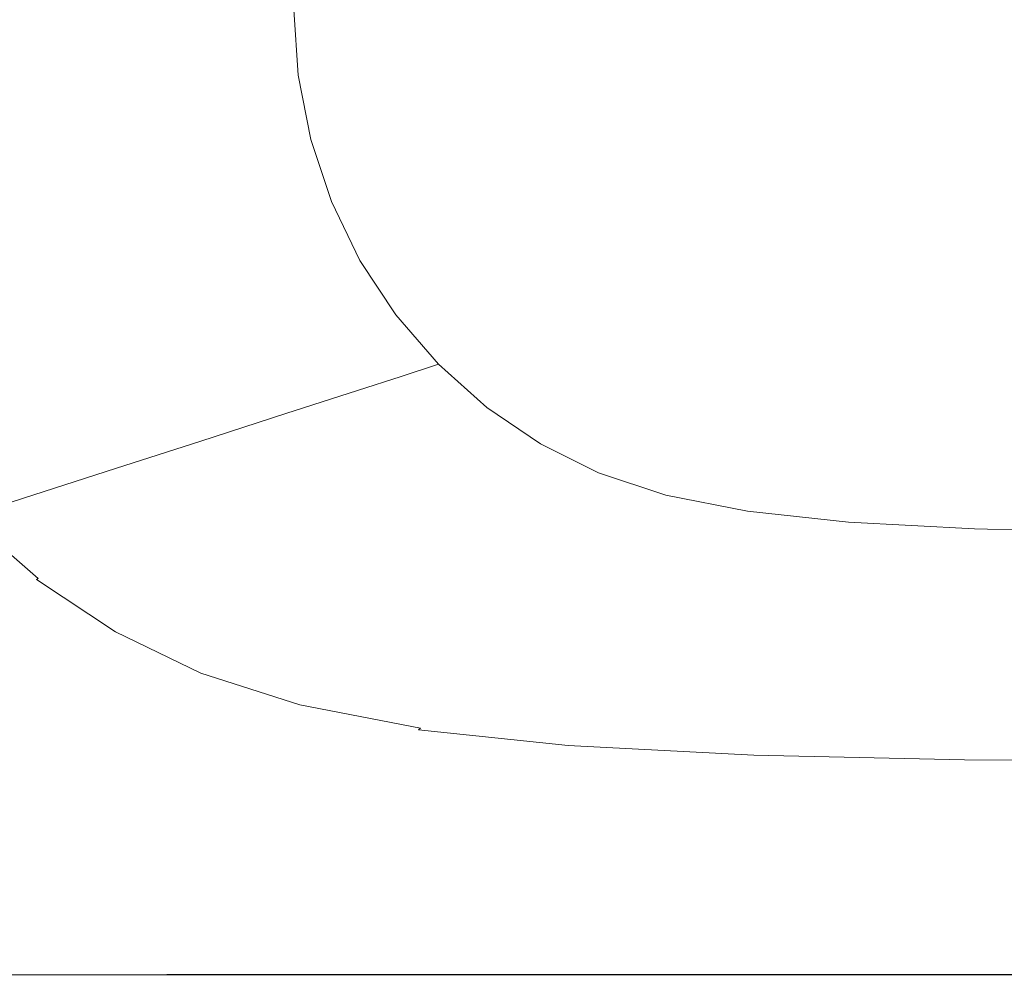
# Model space of a CAD drawing. Extents: x -670 to 1030, y -583 to 162.
# Drawn here: x -467 to -86, y -583 to -214 of the extents above; entities that cross this region are included whole.
import ezdxf

# ---------------------------------------------------------------- set-up
doc = ezdxf.new("R2010")
doc.units = 0
doc.header["$LTSCALE"] = 500
doc.header["$MEASUREMENT"] = 0
doc.layers.add('BESCO_AKRYL', color=7, linetype='Continuous')

msp = doc.modelspace()

# ---------------------------------------------------------------- linework, layer by layer
at = {"layer": 'BESCO_AKRYL', "lineweight": 0}
for points, invisible_edges in [([(-336.54, -233.66, 134.44), (-298.13, -231.19, 133.12), (-299.57, -209.16, 133.12), (-338.12, -209.59, 134.44)], 15), ([(-234.82, -227.11, 132.33), (-236.03, -208.45, 132.33), (-299.57, -209.16, 133.12), (-298.13, -231.19, 133.12)], 15), ([(-159.13, -222.22, 131.93), (-160.06, -207.6, 131.93), (-236.03, -208.45, 132.33), (-234.82, -227.11, 132.33)], 15), ([(-159.13, -222.22, 131.93), (-83.57, -217.35, 131.79), (-84.23, -206.75, 131.79), (-160.06, -207.6, 131.93)], 15), ([(-464.1, -240.62, 337.43), (-466.16, -209.87, 337.43), (-503.84, -209.87, 411.86), (-501.64, -242.58, 411.86)], 15), ([(-464.1, -240.62, 337.43), (-426.53, -238.66, 262.97), (-428.45, -209.87, 262.97), (-466.16, -209.87, 337.43)], 15), ([(-426.53, -238.66, 262.97), (-395.05, -237.02, 200.55), (-396.85, -209.87, 200.55), (-428.45, -209.87, 262.97)], 15), ([(-375.73, -236.01, 162.25), (-377.46, -209.87, 162.25), (-396.85, -209.87, 200.55), (-395.05, -237.02, 200.55)], 15), ([(-359.31, -235.08, 142.18), (-360.98, -209.8, 142.18), (-377.46, -209.87, 162.25), (-375.73, -236.01, 162.25)], 14), ([(-359.31, -235.08, 142.18), (-336.54, -233.66, 134.44), (-338.12, -209.59, 134.44), (-360.98, -209.8, 142.18)], 15), ([(-156.39, -236.61, 131.93), (-81.65, -227.78, 131.79), (-83.57, -217.35, 131.79), (-159.13, -222.22, 131.93)], 15), ([(-156.39, -236.61, 131.93), (-159.13, -222.22, 131.93), (-234.82, -227.11, 132.33), (-231.27, -245.45, 132.33)], 15), ([(-231.27, -245.45, 132.33), (-234.82, -227.11, 132.33), (-298.13, -231.19, 133.12), (-293.9, -252.85, 133.12)], 15), ([(-156.39, -236.61, 131.93), (-151.91, -250.54, 131.93), (-78.5, -237.91, 131.79), (-81.65, -227.78, 131.79)], 15), ([(-331.89, -257.33, 134.44), (-293.9, -252.85, 133.12), (-298.13, -231.19, 133.12), (-336.54, -233.66, 134.44)], 15), ([(-354.43, -259.93, 142.18), (-359.31, -235.08, 142.18), (-375.73, -236.01, 162.25), (-370.66, -261.72, 162.25)], 14), ([(-354.43, -259.93, 142.18), (-331.89, -257.33, 134.44), (-336.54, -233.66, 134.44), (-359.31, -235.08, 142.18)], 15), ([(-458.05, -270.86, 337.43), (-420.9, -266.97, 262.97), (-426.53, -238.66, 262.97), (-464.1, -240.62, 337.43)], 15), ([(-420.9, -266.97, 262.97), (-389.76, -263.71, 200.55), (-395.05, -237.02, 200.55), (-426.53, -238.66, 262.97)], 15), ([(-370.66, -261.72, 162.25), (-375.73, -236.01, 162.25), (-395.05, -237.02, 200.55), (-389.76, -263.71, 200.55)], 15), ([(-156.39, -236.61, 131.93), (-231.27, -245.45, 132.33), (-225.46, -263.2, 132.33), (-151.91, -250.54, 131.93)], 15), ([(-151.91, -250.54, 131.93), (-145.75, -263.78, 131.93), (-74.16, -247.55, 131.79), (-78.5, -237.91, 131.79)], 15), ([(-458.05, -270.86, 337.43), (-464.1, -240.62, 337.43), (-501.64, -242.58, 411.86), (-495.17, -274.74, 411.86)], 15), ([(-231.27, -245.45, 132.33), (-293.9, -252.85, 133.12), (-286.98, -273.78, 133.12), (-225.46, -263.2, 132.33)], 15), ([(-151.91, -250.54, 131.93), (-225.46, -263.2, 132.33), (-217.47, -280.03, 132.33), (-145.75, -263.78, 131.93)], 15), ([(-137.96, -276.09, 131.93), (-68.67, -256.57, 131.79), (-74.16, -247.55, 131.79), (-145.75, -263.78, 131.93)], 15), ([(-331.89, -257.33, 134.44), (-324.3, -280.19, 134.44), (-286.98, -273.78, 133.12), (-293.9, -252.85, 133.12)], 15), ([(-354.43, -259.93, 142.18), (-346.43, -283.94, 142.18), (-324.3, -280.19, 134.44), (-331.89, -257.33, 134.44)], 15), ([(-128.71, -287.31, 131.93), (-62.14, -264.83, 131.79), (-68.67, -256.57, 131.79), (-137.96, -276.09, 131.93)], 15), ([(-370.66, -261.72, 162.25), (-389.76, -263.71, 200.55), (-381.12, -289.5, 200.55), (-362.37, -286.54, 162.25)], 15), ([(-354.43, -259.93, 142.18), (-370.66, -261.72, 162.25), (-362.37, -286.54, 162.25), (-346.43, -283.94, 142.18)], 7), ([(-420.9, -266.97, 262.97), (-411.68, -294.31, 262.97), (-381.12, -289.5, 200.55), (-389.76, -263.71, 200.55)], 15), ([(-225.46, -263.2, 132.33), (-286.98, -273.78, 133.12), (-277.46, -293.61, 133.12), (-217.47, -280.03, 132.33)], 15), ([(-137.96, -276.09, 131.93), (-145.75, -263.78, 131.93), (-217.47, -280.03, 132.33), (-207.38, -295.64, 132.33)], 15), ([(-128.71, -287.31, 131.93), (-118.17, -297.26, 131.93), (-54.68, -272.23, 131.79), (-62.14, -264.83, 131.79)], 15), ([(-458.05, -270.86, 337.43), (-448.15, -300.06, 337.43), (-411.68, -294.31, 262.97), (-420.9, -266.97, 262.97)], 15), ([(-458.05, -270.86, 337.43), (-495.17, -274.74, 411.86), (-484.59, -305.8, 411.86), (-448.15, -300.06, 337.43)], 15), ([(-324.3, -280.19, 134.44), (-313.85, -301.85, 134.44), (-277.46, -293.61, 133.12), (-286.98, -273.78, 133.12)], 15), ([(-118.17, -297.26, 131.93), (-106.49, -305.78, 131.93), (-46.41, -278.63, 131.79), (-54.68, -272.23, 131.79)], 15), ([(-128.71, -287.31, 131.93), (-137.96, -276.09, 131.93), (-207.38, -295.64, 132.33), (-195.41, -309.82, 132.33)], 15), ([(-346.43, -283.94, 142.18), (-335.43, -306.68, 142.18), (-313.85, -301.85, 134.44), (-324.3, -280.19, 134.44)], 15), ([(-207.38, -295.64, 132.33), (-217.47, -280.03, 132.33), (-277.46, -293.61, 133.12), (-265.44, -311.99, 133.12)], 15), ([(-93.83, -312.69, 131.93), (-37.42, -283.93, 131.79), (-46.41, -278.63, 131.79), (-106.49, -305.78, 131.93)], 15), ([(-346.43, -283.94, 142.18), (-362.37, -286.54, 162.25), (-350.96, -310.06, 162.25), (-335.43, -306.68, 142.18)], 7), ([(-79.24, -318.14, 131.93), (-27.14, -288.21, 131.79), (-37.42, -283.93, 131.79), (-93.83, -312.69, 131.93)], 15), ([(-362.37, -286.54, 162.25), (-381.12, -289.5, 200.55), (-369.23, -313.92, 200.55), (-350.96, -310.06, 162.25)], 15), ([(-128.71, -287.31, 131.93), (-195.41, -309.82, 132.33), (-181.76, -322.34, 132.33), (-118.17, -297.26, 131.93)], 15), ([(-411.68, -294.31, 262.97), (-399.01, -320.21, 262.97), (-369.23, -313.92, 200.55), (-381.12, -289.5, 200.55)], 15), ([(-448.15, -300.06, 337.43), (-434.53, -327.72, 337.43), (-399.01, -320.21, 262.97), (-411.68, -294.31, 262.97)], 15), ([(-300.67, -321.91, 134.44), (-265.44, -311.99, 133.12), (-277.46, -293.61, 133.12), (-313.85, -301.85, 134.44)], 15), ([(-195.41, -309.82, 132.33), (-207.38, -295.64, 132.33), (-265.44, -311.99, 133.12), (-251.18, -328.65, 133.12)], 15), ([(-448.15, -300.06, 337.43), (-484.59, -305.8, 411.86), (-470.04, -335.22, 411.86), (-434.53, -327.72, 337.43)], 15), ([(-118.17, -297.26, 131.93), (-181.76, -322.34, 132.33), (-166.67, -332.97, 132.33), (-106.49, -305.78, 131.93)], 15), ([(-321.55, -327.73, 142.18), (-300.67, -321.91, 134.44), (-313.85, -301.85, 134.44), (-335.43, -306.68, 142.18)], 15), ([(-321.55, -327.73, 142.18), (-335.43, -306.68, 142.18), (-350.96, -310.06, 162.25), (-336.57, -331.82, 162.25)], 14), ([(-93.83, -312.69, 131.93), (-106.49, -305.78, 131.93), (-166.67, -332.97, 132.33), (-150.34, -341.49, 132.33)], 15), ([(-336.57, -331.82, 162.25), (-350.96, -310.06, 162.25), (-369.23, -313.92, 200.55), (-354.23, -336.52, 200.55)], 15), ([(-285.03, -340.06, 134.44), (-251.18, -328.65, 133.12), (-265.44, -311.99, 133.12), (-300.67, -321.91, 134.44)], 15), ([(-195.41, -309.82, 132.33), (-251.18, -328.65, 133.12), (-234.95, -343.31, 133.12), (-181.76, -322.34, 132.33)], 15), ([(-383.01, -344.18, 262.97), (-354.23, -336.52, 200.55), (-369.23, -313.92, 200.55), (-399.01, -320.21, 262.97)], 15), ([(-79.24, -318.14, 131.93), (-93.83, -312.69, 131.93), (-150.34, -341.49, 132.33), (-131.44, -348.12, 132.33)], 15), ([(-79.24, -318.14, 131.93), (-131.44, -348.12, 132.33), (-108.61, -353.05, 132.33), (-61.75, -322.27, 131.93)], 15), ([(-417.35, -353.32, 337.43), (-383.01, -344.18, 262.97), (-399.01, -320.21, 262.97), (-434.53, -327.72, 337.43)], 15), ([(-305.08, -346.78, 142.18), (-285.03, -340.06, 134.44), (-300.67, -321.91, 134.44), (-321.55, -327.73, 142.18)], 15), ([(-181.76, -322.34, 132.33), (-234.95, -343.31, 133.12), (-217, -355.71, 133.12), (-166.67, -332.97, 132.33)], 15), ([(-61.75, -322.27, 131.93), (-108.61, -353.05, 132.33), (-80.54, -356.49, 132.33), (-40.38, -325.22, 131.93)], 15), ([(-417.35, -353.32, 337.43), (-434.53, -327.72, 337.43), (-470.04, -335.22, 411.86), (-451.67, -362.45, 411.86)], 15), ([(-305.08, -346.78, 142.18), (-321.55, -327.73, 142.18), (-336.57, -331.82, 162.25), (-319.5, -351.51, 162.25)], 6), ([(-285.03, -340.06, 134.44), (-267.22, -356.03, 134.44), (-234.95, -343.31, 133.12), (-251.18, -328.65, 133.12)], 15), ([(-319.5, -351.51, 162.25), (-336.57, -331.82, 162.25), (-354.23, -336.52, 200.55), (-336.43, -356.97, 200.55)], 7), ([(-150.34, -341.49, 132.33), (-166.67, -332.97, 132.33), (-217, -355.71, 133.12), (-197.6, -365.58, 133.12)], 15), ([(-451.67, -362.45, 411.86), (-470.04, -335.22, 411.86), (-499.76, -341.5, 474.16), (-480.4, -370.1, 474.16)], 15), ([(-364.04, -365.87, 262.97), (-336.43, -356.97, 200.55), (-354.23, -336.52, 200.55), (-383.01, -344.18, 262.97)], 15), ([(-305.08, -346.78, 142.18), (-286.33, -363.52, 142.18), (-267.22, -356.03, 134.44), (-285.03, -340.06, 134.44)], 15), ([(-131.44, -348.12, 132.33), (-150.34, -341.49, 132.33), (-197.6, -365.58, 133.12), (-175.09, -373.19, 133.12)], 15), ([(-396.97, -376.48, 337.43), (-364.04, -365.87, 262.97), (-383.01, -344.18, 262.97), (-417.35, -353.32, 337.43)], 15), ([(-267.22, -356.03, 134.44), (-247.54, -369.5, 134.44), (-217, -355.71, 133.12), (-234.95, -343.31, 133.12)], 15), ([(-305.08, -346.78, 142.18), (-319.5, -351.51, 162.25), (-300.06, -368.81, 162.25), (-286.33, -363.52, 142.18)], 7), ([(-131.44, -348.12, 132.33), (-175.09, -373.19, 133.12), (-147.81, -378.79, 133.12), (-108.61, -353.05, 132.33)], 15), ([(-396.97, -376.48, 337.43), (-417.35, -353.32, 337.43), (-451.67, -362.45, 411.86), (-429.89, -387.09, 411.86)], 7), ([(-319.5, -351.51, 162.25), (-336.43, -356.97, 200.55), (-316.18, -374.94, 200.55), (-300.06, -368.81, 162.25)], 15), ([(-108.61, -353.05, 132.33), (-147.81, -378.79, 133.12), (-114.12, -382.63, 133.12), (-80.54, -356.49, 132.33)], 15), ([(-364.04, -365.87, 262.97), (-342.44, -384.92, 262.97), (-316.18, -374.94, 200.55), (-336.43, -356.97, 200.55)], 7), ([(-286.33, -363.52, 142.18), (-265.62, -377.63, 142.18), (-247.54, -369.5, 134.44), (-267.22, -356.03, 134.44)], 15), ([(-226.27, -380.2, 134.44), (-197.6, -365.58, 133.12), (-217, -355.71, 133.12), (-247.54, -369.5, 134.44)], 15), ([(-45.86, -358.65, 132.33), (-80.54, -356.49, 132.33), (-114.12, -382.63, 133.12), (-72.35, -384.99, 133.12)], 15), ([(-429.89, -387.09, 411.86), (-451.67, -362.45, 411.86), (-480.4, -370.1, 474.16), (-457.44, -395.97, 474.16)], 7), ([(-286.33, -363.52, 142.18), (-300.06, -368.81, 162.25), (-278.59, -383.4, 162.25), (-265.62, -377.63, 142.18)], 7), ([(-396.97, -376.48, 337.43), (-373.78, -396.83, 337.43), (-342.44, -384.92, 262.97), (-364.04, -365.87, 262.97)], 7), ([(-300.06, -368.81, 162.25), (-316.18, -374.94, 200.55), (-293.79, -390.09, 200.55), (-278.59, -383.4, 162.25)], 15), ([(-201.57, -388.4, 134.44), (-175.09, -373.19, 133.12), (-197.6, -365.58, 133.12), (-226.27, -380.2, 134.44)], 15), ([(-474.3, -401.4, 512.27), (-457.44, -395.97, 474.16), (-480.4, -370.1, 474.16), (-497.98, -374.77, 512.27)], 15), ([(-243.23, -388.82, 142.18), (-226.27, -380.2, 134.44), (-247.54, -369.5, 134.44), (-265.62, -377.63, 142.18)], 15), ([(-396.97, -376.48, 337.43), (-429.89, -387.09, 411.86), (-405.09, -408.73, 411.86), (-373.78, -396.83, 337.43)], 15), ([(-342.44, -384.92, 262.97), (-318.57, -400.99, 262.97), (-293.79, -390.09, 200.55), (-316.18, -374.94, 200.55)], 15), ([(-201.57, -388.4, 134.44), (-171.59, -394.4, 134.44), (-147.81, -378.79, 133.12), (-175.09, -373.19, 133.12)], 15), ([(-243.23, -388.82, 142.18), (-265.62, -377.63, 142.18), (-278.59, -383.4, 162.25), (-255.38, -394.95, 162.25)], 14), ([(-217.22, -397.39, 142.18), (-201.57, -388.4, 134.44), (-226.27, -380.2, 134.44), (-243.23, -388.82, 142.18)], 15), ([(-171.59, -394.4, 134.44), (-134.49, -398.5, 134.44), (-114.12, -382.63, 133.12), (-147.81, -378.79, 133.12)], 15), ([(-255.38, -394.95, 162.25), (-278.59, -383.4, 162.25), (-293.79, -390.09, 200.55), (-269.6, -402.08, 200.55)], 15), ([(-88.42, -400.97, 134.44), (-72.35, -384.99, 133.12), (-114.12, -382.63, 133.12), (-134.49, -398.5, 134.44)], 15), ([(-429.89, -387.09, 411.86), (-457.44, -395.97, 474.16), (-431.31, -418.7, 474.16), (-405.09, -408.73, 411.86)], 15), ([(-373.78, -396.83, 337.43), (-348.14, -413.99, 337.43), (-318.57, -400.99, 262.97), (-342.44, -384.92, 262.97)], 15), ([(-36.22, -402.23, 134.44), (-25.06, -386.22, 133.12), (-72.35, -384.99, 133.12), (-88.42, -400.97, 134.44)], 15), ([(-292.78, -413.71, 262.97), (-269.6, -402.08, 200.55), (-293.79, -390.09, 200.55), (-318.57, -400.99, 262.97)], 15), ([(-217.22, -397.39, 142.18), (-243.23, -388.82, 142.18), (-255.38, -394.95, 162.25), (-228.42, -403.79, 162.25)], 14), ([(-217.22, -397.39, 142.18), (-185.64, -403.64, 142.18), (-171.59, -394.4, 134.44), (-201.57, -388.4, 134.44)], 15), ([(-228.42, -403.79, 162.25), (-255.38, -394.95, 162.25), (-269.6, -402.08, 200.55), (-241.5, -411.27, 200.55)], 15), ([(-185.64, -403.64, 142.18), (-146.52, -407.89, 142.18), (-134.49, -398.5, 134.44), (-171.59, -394.4, 134.44)], 15), ([(-474.3, -401.4, 512.27), (-447.34, -424.79, 512.27), (-431.31, -418.7, 474.16), (-457.44, -395.97, 474.16)], 7), ([(-373.78, -396.83, 337.43), (-405.09, -408.73, 411.86), (-377.69, -426.98, 411.86), (-348.14, -413.99, 337.43)], 15), ([(-217.22, -397.39, 142.18), (-228.42, -403.79, 162.25), (-195.66, -410.24, 162.25), (-185.64, -403.64, 142.18)], 7), ([(-97.91, -410.44, 142.18), (-88.42, -400.97, 134.44), (-134.49, -398.5, 134.44), (-146.52, -407.89, 142.18)], 7), ([(-483.12, -404.26, 532.14), (-455.74, -428, 532.14), (-447.34, -424.79, 512.27), (-474.3, -401.4, 512.27)], 7), ([(-320.44, -427.58, 337.43), (-292.78, -413.71, 262.97), (-318.57, -400.99, 262.97), (-348.14, -413.99, 337.43)], 15), ([(-262.82, -423.45, 262.97), (-241.5, -411.27, 200.55), (-269.6, -402.08, 200.55), (-292.78, -413.71, 262.97)], 15), ([(-42.79, -411.72, 142.18), (-36.22, -402.23, 134.44), (-88.42, -400.97, 134.44), (-97.91, -410.44, 142.18)], 7), ([(-489.11, -406.58, 542.8), (-490.55, -407.36, 543.72), (-462.81, -431.48, 543.72), (-461.43, -430.6, 542.8)], 15), ([(-489.11, -406.58, 542.8), (-461.43, -430.6, 542.8), (-460.5, -430.03, 541.97), (-488.12, -406.07, 541.97)], 15), ([(-488.12, -406.07, 541.97), (-460.5, -430.03, 541.97), (-459.77, -429.64, 541.03), (-487.36, -405.72, 541.03)], 9), ([(-486.58, -405.4, 539.74), (-487.36, -405.72, 541.03), (-459.77, -429.64, 541.03), (-459.03, -429.28, 539.74)], 15), ([(-483.12, -404.26, 532.14), (-486.58, -405.4, 539.74), (-459.03, -429.28, 539.74), (-455.74, -428, 532.14)], 15), ([(-228.42, -403.79, 162.25), (-241.5, -411.27, 200.55), (-207.35, -417.96, 200.55), (-195.66, -410.24, 162.25)], 15), ([(-185.64, -403.64, 142.18), (-195.66, -410.24, 162.25), (-155.08, -414.62, 162.25), (-146.52, -407.89, 142.18)], 7), ([(-495.77, -410.24, 546.76), (-467.77, -434.71, 546.76), (-464.85, -432.81, 544.97), (-492.69, -408.54, 544.97)], 15), ([(-490.55, -407.36, 543.72), (-492.69, -408.54, 544.97), (-464.85, -432.81, 544.97), (-462.81, -431.48, 543.72)], 15), ([(-405.09, -408.73, 411.86), (-431.31, -418.7, 474.16), (-402.42, -437.86, 474.16), (-377.69, -426.98, 411.86)], 15), ([(-195.66, -410.24, 162.25), (-207.35, -417.96, 200.55), (-165.06, -422.51, 200.55), (-155.08, -414.62, 162.25)], 15), ([(-97.91, -410.44, 142.18), (-146.52, -407.89, 142.18), (-155.08, -414.62, 162.25), (-104.65, -417.25, 162.25)], 15), ([(-42.79, -411.72, 142.18), (-97.91, -410.44, 142.18), (-104.65, -417.25, 162.25), (-47.46, -418.56, 162.25)], 15), ([(-320.44, -427.58, 337.43), (-348.14, -413.99, 337.43), (-377.69, -426.98, 411.86), (-348.08, -441.44, 411.86)], 15), ([(-288.25, -437.98, 337.43), (-262.82, -423.45, 262.97), (-292.78, -413.71, 262.97), (-320.44, -427.58, 337.43)], 15), ([(-262.82, -423.45, 262.97), (-226.41, -430.55, 262.97), (-207.35, -417.96, 200.55), (-241.5, -411.27, 200.55)], 15), ([(-104.65, -417.25, 162.25), (-155.08, -414.62, 162.25), (-165.06, -422.51, 200.55), (-112.49, -425.24, 200.55)], 15), ([(-447.34, -424.79, 512.27), (-417.55, -444.52, 512.27), (-402.42, -437.86, 474.16), (-431.31, -418.7, 474.16)], 15), ([(-226.41, -430.55, 262.97), (-181.31, -435.37, 262.97), (-165.06, -422.51, 200.55), (-207.35, -417.96, 200.55)], 15), ([(-47.46, -418.56, 162.25), (-104.65, -417.25, 162.25), (-112.49, -425.24, 200.55), (-52.88, -426.6, 200.55)], 15), ([(-125.26, -438.26, 262.97), (-112.49, -425.24, 200.55), (-165.06, -422.51, 200.55), (-181.31, -435.37, 262.97)], 15), ([(-455.74, -428, 532.14), (-425.47, -448.01, 532.14), (-417.55, -444.52, 512.27), (-447.34, -424.79, 512.27)], 15), ([(-288.25, -437.98, 337.43), (-249.15, -445.57, 337.43), (-226.41, -430.55, 262.97), (-262.82, -423.45, 262.97)], 15), ([(-61.71, -439.71, 262.97), (-52.88, -426.6, 200.55), (-112.49, -425.24, 200.55), (-125.26, -438.26, 262.97)], 15), ([(-461.43, -430.6, 542.8), (-430.85, -450.86, 542.8), (-429.96, -450.24, 541.97), (-460.5, -430.03, 541.97)], 11), ([(-460.5, -430.03, 541.97), (-429.96, -450.24, 541.97), (-429.28, -449.81, 541.03), (-459.77, -429.64, 541.03)], 15), ([(-459.03, -429.28, 539.74), (-459.77, -429.64, 541.03), (-429.28, -449.81, 541.03), (-428.58, -449.42, 539.74)], 15), ([(-455.74, -428, 532.14), (-459.03, -429.28, 539.74), (-428.58, -449.42, 539.74), (-425.47, -448.01, 532.14)], 15), ([(-348.08, -441.44, 411.86), (-377.69, -426.98, 411.86), (-402.42, -437.86, 474.16), (-371.22, -453.05, 474.16)], 15), ([(-288.25, -437.98, 337.43), (-320.44, -427.58, 337.43), (-348.08, -441.44, 411.86), (-313.67, -452.5, 411.86)], 15), ([(-467.77, -434.71, 546.76), (-436.83, -455.34, 546.76), (-434.07, -453.27, 544.97), (-464.85, -432.81, 544.97)], 15), ([(-462.81, -431.48, 543.72), (-464.85, -432.81, 544.97), (-434.07, -453.27, 544.97), (-432.15, -451.82, 543.72)], 15), ([(-461.43, -430.6, 542.8), (-462.81, -431.48, 543.72), (-432.15, -451.82, 543.72), (-430.85, -450.86, 542.8)], 15), ([(-249.15, -445.57, 337.43), (-200.71, -450.71, 337.43), (-181.31, -435.37, 262.97), (-226.41, -430.55, 262.97)], 15), ([(-471.12, -436.88, 548.8), (-474.43, -439.04, 550.83), (-443.11, -460.07, 550.83), (-439.99, -457.72, 548.8)], 15), ([(-471.12, -436.88, 548.8), (-439.99, -457.72, 548.8), (-436.83, -455.34, 546.76), (-467.77, -434.71, 546.76)], 15), ([(-140.51, -453.8, 337.43), (-125.26, -438.26, 262.97), (-181.31, -435.37, 262.97), (-200.71, -450.71, 337.43)], 15), ([(-479.09, -442.06, 553.68), (-447.51, -463.37, 553.68), (-445.77, -462.06, 552.55), (-477.24, -440.86, 552.55)], 15), ([(-474.43, -439.04, 550.83), (-477.24, -440.86, 552.55), (-445.77, -462.06, 552.55), (-443.11, -460.07, 550.83)], 15), ([(-385.37, -460.14, 512.27), (-371.22, -453.05, 474.16), (-402.42, -437.86, 474.16), (-417.55, -444.52, 512.27)], 15), ([(-313.67, -452.5, 411.86), (-348.08, -441.44, 411.86), (-371.22, -453.05, 474.16), (-334.95, -464.66, 474.16)], 15), ([(-288.25, -437.98, 337.43), (-313.67, -452.5, 411.86), (-271.87, -460.57, 411.86), (-249.15, -445.57, 337.43)], 15), ([(-72.24, -455.35, 337.43), (-61.71, -439.71, 262.97), (-125.26, -438.26, 262.97), (-140.51, -453.8, 337.43)], 15), ([(-482.33, -443.81, 554.35), (-489.34, -447.29, 554.69), (-457.72, -469.09, 554.69), (-450.7, -465.28, 554.35)], 15), ([(-482.33, -443.81, 554.35), (-450.7, -465.28, 554.35), (-447.51, -463.37, 553.68), (-479.09, -442.06, 553.68)], 15), ([(-392.77, -463.87, 532.14), (-385.37, -460.14, 512.27), (-417.55, -444.52, 512.27), (-425.47, -448.01, 532.14)], 15), ([(-489.34, -447.29, 554.69), (-502.47, -453.66, 554.85), (-470.9, -476.07, 554.85), (-457.72, -469.09, 554.69)], 15), ([(-392.77, -463.87, 532.14), (-425.47, -448.01, 532.14), (-428.58, -449.42, 539.74), (-395.68, -465.37, 539.74)], 15), ([(-249.15, -445.57, 337.43), (-271.87, -460.57, 411.86), (-220.09, -466.05, 411.86), (-200.71, -450.71, 337.43)], 15), ([(-399.02, -467.93, 543.72), (-432.15, -451.82, 543.72), (-434.07, -453.27, 544.97), (-400.81, -469.47, 544.97)], 15), ([(-397.8, -466.91, 542.8), (-430.85, -450.86, 542.8), (-432.15, -451.82, 543.72), (-399.02, -467.93, 543.72)], 15), ([(-397.8, -466.91, 542.8), (-396.98, -466.24, 541.97), (-429.96, -450.24, 541.97), (-430.85, -450.86, 542.8)], 13), ([(-396.98, -466.24, 541.97), (-396.33, -465.78, 541.03), (-429.28, -449.81, 541.03), (-429.96, -450.24, 541.97)], 15), ([(-395.68, -465.37, 539.74), (-428.58, -449.42, 539.74), (-429.28, -449.81, 541.03), (-396.33, -465.78, 541.03)], 15), ([(-313.67, -452.5, 411.86), (-334.95, -464.66, 474.16), (-290.9, -473.14, 474.16), (-271.87, -460.57, 411.86)], 15), ([(-140.51, -453.8, 337.43), (-200.71, -450.71, 337.43), (-220.09, -466.05, 411.86), (-155.74, -469.34, 411.86)], 15), ([(-406.35, -474.22, 548.8), (-403.4, -471.69, 546.76), (-436.83, -455.34, 546.76), (-439.99, -457.72, 548.8)], 15), ([(-403.4, -471.69, 546.76), (-400.81, -469.47, 544.97), (-434.07, -453.27, 544.97), (-436.83, -455.34, 546.76)], 15), ([(-347.96, -472.1, 512.27), (-334.95, -464.66, 474.16), (-371.22, -453.05, 474.16), (-385.37, -460.14, 512.27)], 15), ([(-72.24, -455.35, 337.43), (-140.51, -453.8, 337.43), (-155.74, -469.34, 411.86), (-82.77, -470.98, 411.86)], 15), ([(-409.28, -476.73, 550.83), (-443.11, -460.07, 550.83), (-445.77, -462.06, 552.55), (-411.76, -478.85, 552.55)], 15), ([(-406.35, -474.22, 548.8), (-439.99, -457.72, 548.8), (-443.11, -460.07, 550.83), (-409.28, -476.73, 550.83)], 15), ([(-354.78, -476, 532.14), (-347.96, -472.1, 512.27), (-385.37, -460.14, 512.27), (-392.77, -463.87, 532.14)], 15), ([(-271.87, -460.57, 411.86), (-290.9, -473.14, 474.16), (-236.32, -478.89, 474.16), (-220.09, -466.05, 411.86)], 15), ([(-416.3, -482.22, 554.35), (-413.39, -480.25, 553.68), (-447.51, -463.37, 553.68), (-450.7, -465.28, 554.35)], 15), ([(-413.39, -480.25, 553.68), (-411.76, -478.85, 552.55), (-445.77, -462.06, 552.55), (-447.51, -463.37, 553.68)], 15), ([(-354.78, -476, 532.14), (-392.77, -463.87, 532.14), (-395.68, -465.37, 539.74), (-357.45, -477.58, 539.74)], 15), ([(-416.3, -482.22, 554.35), (-450.7, -465.28, 554.35), (-457.72, -469.09, 554.69), (-422.63, -486.07, 554.69)], 15), ([(-360.52, -480.26, 543.72), (-399.02, -467.93, 543.72), (-400.81, -469.47, 544.97), (-362.17, -481.87, 544.97)], 15), ([(-359.4, -479.18, 542.8), (-397.8, -466.91, 542.8), (-399.02, -467.93, 543.72), (-360.52, -480.26, 543.72)], 15), ([(-359.4, -479.18, 542.8), (-358.64, -478.49, 541.97), (-396.98, -466.24, 541.97), (-397.8, -466.91, 542.8)], 13), ([(-358.64, -478.49, 541.97), (-358.05, -478.01, 541.03), (-396.33, -465.78, 541.03), (-396.98, -466.24, 541.97)], 15), ([(-357.45, -477.58, 539.74), (-395.68, -465.37, 539.74), (-396.33, -465.78, 541.03), (-358.05, -478.01, 541.03)], 15), ([(-347.96, -472.1, 512.27), (-302.53, -480.82, 512.27), (-290.9, -473.14, 474.16), (-334.95, -464.66, 474.16)], 15), ([(-155.74, -469.34, 411.86), (-220.09, -466.05, 411.86), (-236.32, -478.89, 474.16), (-168.49, -482.34, 474.16)], 15), ([(-422.63, -486.07, 554.69), (-457.72, -469.09, 554.69), (-470.9, -476.07, 554.85), (-434.51, -493.11, 554.85)], 15), ([(-367.27, -486.85, 548.8), (-364.55, -484.19, 546.76), (-403.4, -471.69, 546.76), (-406.35, -474.22, 548.8)], 15), ([(-364.55, -484.19, 546.76), (-362.17, -481.87, 544.97), (-400.81, -469.47, 544.97), (-403.4, -471.69, 546.76)], 15), ([(-82.77, -470.98, 411.86), (-155.74, -469.34, 411.86), (-168.49, -482.34, 474.16), (-91.58, -484.06, 474.16)], 15), ([(-82.77, -470.98, 411.86), (-91.58, -484.06, 474.16), (-9.75, -484.64, 474.16), (-5.13, -471.53, 411.86)], 15), ([(-367.27, -486.85, 548.8), (-406.35, -474.22, 548.8), (-409.28, -476.73, 550.83), (-369.95, -489.47, 550.83)], 15), ([(-354.78, -476, 532.14), (-308.62, -484.86, 532.14), (-302.53, -480.82, 512.27), (-347.96, -472.1, 512.27)], 15), ([(-302.53, -480.82, 512.27), (-246.25, -486.74, 512.27), (-236.32, -478.89, 474.16), (-290.9, -473.14, 474.16)], 15), ([(-454.08, -504.63, 554.94), (-434.51, -493.11, 554.85), (-470.9, -476.07, 554.85), (-492.64, -487.52, 554.94)], 15), ([(-373.73, -493.17, 553.68), (-372.24, -491.7, 552.55), (-411.76, -478.85, 552.55), (-413.39, -480.25, 553.68)], 15), ([(-369.95, -489.47, 550.83), (-409.28, -476.73, 550.83), (-411.76, -478.85, 552.55), (-372.24, -491.7, 552.55)], 15), ([(-359.4, -479.18, 542.8), (-360.52, -480.26, 543.72), (-313.75, -489.25, 543.72), (-312.76, -488.14, 542.8)], 15), ([(-359.4, -479.18, 542.8), (-312.76, -488.14, 542.8), (-312.08, -487.42, 541.97), (-358.64, -478.49, 541.97)], 9), ([(-358.64, -478.49, 541.97), (-312.08, -487.42, 541.97), (-311.55, -486.92, 541.03), (-358.05, -478.01, 541.03)], 15), ([(-357.45, -477.58, 539.74), (-358.05, -478.01, 541.03), (-311.55, -486.92, 541.03), (-311.01, -486.48, 539.74)], 15), ([(-354.78, -476, 532.14), (-357.45, -477.58, 539.74), (-311.01, -486.48, 539.74), (-308.62, -484.86, 532.14)], 15), ([(-176.29, -490.29, 512.27), (-168.49, -482.34, 474.16), (-236.32, -478.89, 474.16), (-246.25, -486.74, 512.27)], 15), ([(-376.21, -495.12, 554.35), (-416.3, -482.22, 554.35), (-422.63, -486.07, 554.69), (-381.42, -498.83, 554.69)], 15), ([(-376.21, -495.12, 554.35), (-373.73, -493.17, 553.68), (-413.39, -480.25, 553.68), (-416.3, -482.22, 554.35)], 15), ([(-364.55, -484.19, 546.76), (-317.35, -493.32, 546.76), (-315.23, -490.92, 544.97), (-362.17, -481.87, 544.97)], 15), ([(-360.52, -480.26, 543.72), (-362.17, -481.87, 544.97), (-315.23, -490.92, 544.97), (-313.75, -489.25, 543.72)], 15), ([(-308.62, -484.86, 532.14), (-251.44, -490.86, 532.14), (-246.25, -486.74, 512.27), (-302.53, -480.82, 512.27)], 15), ([(-96.97, -492.07, 512.27), (-91.58, -484.06, 474.16), (-168.49, -482.34, 474.16), (-176.29, -490.29, 512.27)], 15), ([(-381.42, -498.83, 554.69), (-422.63, -486.07, 554.69), (-434.51, -493.11, 554.85), (-391.13, -505.55, 554.85)], 15), ([(-367.27, -486.85, 548.8), (-369.95, -489.47, 550.83), (-322.19, -498.77, 550.83), (-319.79, -496.06, 548.8)], 15), ([(-367.27, -486.85, 548.8), (-319.79, -496.06, 548.8), (-317.35, -493.32, 546.76), (-364.55, -484.19, 546.76)], 15), ([(-312.08, -487.42, 541.97), (-254.39, -493.49, 541.97), (-253.94, -492.98, 541.03), (-311.55, -486.92, 541.03)], 15), ([(-311.01, -486.48, 539.74), (-311.55, -486.92, 541.03), (-253.94, -492.98, 541.03), (-253.48, -492.52, 539.74)], 15), ([(-308.62, -484.86, 532.14), (-311.01, -486.48, 539.74), (-253.48, -492.52, 539.74), (-251.44, -490.86, 532.14)], 15), ([(-180.37, -494.47, 532.14), (-176.29, -490.29, 512.27), (-246.25, -486.74, 512.27), (-251.44, -490.86, 532.14)], 15), ([(-96.97, -492.07, 512.27), (-12.58, -492.66, 512.27), (-9.75, -484.64, 474.16), (-91.58, -484.06, 474.16)], 15), ([(-479.66, -519.7, 554.98), (-454.08, -504.63, 554.94), (-492.64, -487.52, 554.94), (-521.85, -503.04, 554.98)], 15), ([(-369.95, -489.47, 550.83), (-372.24, -491.7, 552.55), (-324.23, -501.07, 552.55), (-322.19, -498.77, 550.83)], 15), ([(-317.35, -493.32, 546.76), (-258.89, -499.51, 546.76), (-257.08, -497.06, 544.97), (-315.23, -490.92, 544.97)], 15), ([(-313.75, -489.25, 543.72), (-315.23, -490.92, 544.97), (-257.08, -497.06, 544.97), (-255.82, -495.36, 543.72)], 15), ([(-312.76, -488.14, 542.8), (-313.75, -489.25, 543.72), (-255.82, -495.36, 543.72), (-254.97, -494.22, 542.8)], 15), ([(-312.76, -488.14, 542.8), (-254.97, -494.22, 542.8), (-254.39, -493.49, 541.97), (-312.08, -487.42, 541.97)], 14), ([(-180.37, -494.47, 532.14), (-251.44, -490.86, 532.14), (-253.48, -492.52, 539.74), (-181.98, -496.15, 539.74)], 15), ([(-99.79, -496.27, 532.14), (-96.97, -492.07, 512.27), (-176.29, -490.29, 512.27), (-180.37, -494.47, 532.14)], 15), ([(-407.08, -516.53, 554.94), (-391.13, -505.55, 554.85), (-434.51, -493.11, 554.85), (-454.08, -504.63, 554.94)], 15), ([(-376.21, -495.12, 554.35), (-327.53, -504.49, 554.35), (-325.57, -502.59, 553.68), (-373.73, -493.17, 553.68)], 15), ([(-373.73, -493.17, 553.68), (-325.57, -502.59, 553.68), (-324.23, -501.07, 552.55), (-372.24, -491.7, 552.55)], 15), ([(-319.79, -496.06, 548.8), (-260.96, -502.31, 548.8), (-258.89, -499.51, 546.76), (-317.35, -493.32, 546.76)], 15), ([(-183.15, -497.87, 542.8), (-254.97, -494.22, 542.8), (-255.82, -495.36, 543.72), (-183.82, -499.02, 543.72)], 15), ([(-183.15, -497.87, 542.8), (-182.69, -497.12, 541.97), (-254.39, -493.49, 541.97), (-254.97, -494.22, 542.8)], 7), ([(-182.69, -497.12, 541.97), (-182.34, -496.61, 541.03), (-253.94, -492.98, 541.03), (-254.39, -493.49, 541.97)], 15), ([(-181.98, -496.15, 539.74), (-253.48, -492.52, 539.74), (-253.94, -492.98, 541.03), (-182.34, -496.61, 541.03)], 15), ([(-99.79, -496.27, 532.14), (-180.37, -494.47, 532.14), (-181.98, -496.15, 539.74), (-100.9, -497.96, 539.74)], 15), ([(-99.79, -496.27, 532.14), (-14.06, -496.87, 532.14), (-12.58, -492.66, 512.27), (-96.97, -492.07, 512.27)], 15), ([(-376.21, -495.12, 554.35), (-381.42, -498.83, 554.69), (-331.43, -507.96, 554.69), (-327.53, -504.49, 554.35)], 15), ([(-319.79, -496.06, 548.8), (-322.19, -498.77, 550.83), (-263.01, -505.08, 550.83), (-260.96, -502.31, 548.8)], 15), ([(-186.23, -503.22, 546.76), (-184.81, -500.74, 544.97), (-257.08, -497.06, 544.97), (-258.89, -499.51, 546.76)], 15), ([(-183.82, -499.02, 543.72), (-255.82, -495.36, 543.72), (-257.08, -497.06, 544.97), (-184.81, -500.74, 544.97)], 15), ([(-101.71, -499.69, 542.8), (-183.15, -497.87, 542.8), (-183.82, -499.02, 543.72), (-102.17, -500.85, 543.72)], 15), ([(-101.71, -499.69, 542.8), (-101.39, -498.94, 541.97), (-182.69, -497.12, 541.97), (-183.15, -497.87, 542.8)], 7), ([(-101.39, -498.94, 541.97), (-101.15, -498.42, 541.03), (-182.34, -496.61, 541.03), (-182.69, -497.12, 541.97)], 15), ([(-100.9, -497.96, 539.74), (-181.98, -496.15, 539.74), (-182.34, -496.61, 541.03), (-101.15, -498.42, 541.03)], 15), ([(-101.39, -498.94, 541.97), (-14.9, -499.55, 541.97), (-14.77, -499.03, 541.03), (-101.15, -498.42, 541.03)], 15), ([(-100.9, -497.96, 539.74), (-101.15, -498.42, 541.03), (-14.77, -499.03, 541.03), (-14.64, -498.57, 539.74)], 15), ([(-99.79, -496.27, 532.14), (-100.9, -497.96, 539.74), (-14.64, -498.57, 539.74), (-14.06, -496.87, 532.14)], 15), ([(-381.42, -498.83, 554.69), (-391.13, -505.55, 554.85), (-338.6, -514.18, 554.85), (-331.43, -507.96, 554.69)], 15), ([(-325.57, -502.59, 553.68), (-265.9, -508.98, 553.68), (-264.75, -507.44, 552.55), (-324.23, -501.07, 552.55)], 15), ([(-322.19, -498.77, 550.83), (-324.23, -501.07, 552.55), (-264.75, -507.44, 552.55), (-263.01, -505.08, 550.83)], 15), ([(-187.86, -506.06, 548.8), (-260.96, -502.31, 548.8), (-263.01, -505.08, 550.83), (-189.47, -508.87, 550.83)], 15), ([(-187.86, -506.06, 548.8), (-186.23, -503.22, 546.76), (-258.89, -499.51, 546.76), (-260.96, -502.31, 548.8)], 15), ([(-103.84, -505.08, 546.76), (-102.85, -502.59, 544.97), (-184.81, -500.74, 544.97), (-186.23, -503.22, 546.76)], 15), ([(-102.17, -500.85, 543.72), (-183.82, -499.02, 543.72), (-184.81, -500.74, 544.97), (-102.85, -502.59, 544.97)], 15), ([(-102.17, -500.85, 543.72), (-102.85, -502.59, 544.97), (-15.67, -503.2, 544.97), (-15.31, -501.46, 543.72)], 15), ([(-101.71, -499.69, 542.8), (-102.17, -500.85, 543.72), (-15.31, -501.46, 543.72), (-15.07, -500.3, 542.8)], 7), ([(-101.71, -499.69, 542.8), (-15.07, -500.3, 542.8), (-14.9, -499.55, 541.97), (-101.39, -498.94, 541.97)], 15), ([(-426.83, -530.14, 554.98), (-407.08, -516.53, 554.94), (-454.08, -504.63, 554.94), (-479.66, -519.7, 554.98)], 15), ([(-407.08, -516.53, 554.94), (-350.34, -524.34, 554.94), (-338.6, -514.18, 554.85), (-391.13, -505.55, 554.85)], 15), ([(-327.53, -504.49, 554.35), (-331.43, -507.96, 554.69), (-270, -514.06, 554.69), (-267.35, -510.82, 554.35)], 15), ([(-327.53, -504.49, 554.35), (-267.35, -510.82, 554.35), (-265.9, -508.98, 553.68), (-325.57, -502.59, 553.68)], 15), ([(-189.47, -508.87, 550.83), (-263.01, -505.08, 550.83), (-264.75, -507.44, 552.55), (-190.84, -511.25, 552.55)], 15), ([(-104.96, -507.94, 548.8), (-187.86, -506.06, 548.8), (-189.47, -508.87, 550.83), (-106.08, -510.76, 550.83)], 15), ([(-104.96, -507.94, 548.8), (-103.84, -505.08, 546.76), (-186.23, -503.22, 546.76), (-187.86, -506.06, 548.8)], 15), ([(-104.96, -507.94, 548.8), (-16.77, -508.57, 548.8), (-16.18, -505.7, 546.76), (-103.84, -505.08, 546.76)], 15), ([(-103.84, -505.08, 546.76), (-16.18, -505.7, 546.76), (-15.67, -503.2, 544.97), (-102.85, -502.59, 544.97)], 15), ([(-331.43, -507.96, 554.69), (-338.6, -514.18, 554.85), (-274.76, -519.79, 554.85), (-270, -514.06, 554.69)], 15), ([(-192.75, -514.62, 554.35), (-191.74, -512.82, 553.68), (-265.9, -508.98, 553.68), (-267.35, -510.82, 554.35)], 15), ([(-191.74, -512.82, 553.68), (-190.84, -511.25, 552.55), (-264.75, -507.44, 552.55), (-265.9, -508.98, 553.68)], 15), ([(-106.08, -510.76, 550.83), (-189.47, -508.87, 550.83), (-190.84, -511.25, 552.55), (-107.02, -513.16, 552.55)], 15), ([(-104.96, -507.94, 548.8), (-106.08, -510.76, 550.83), (-17.36, -511.4, 550.83), (-16.77, -508.57, 548.8)], 15), ([(-192.75, -514.62, 554.35), (-267.35, -510.82, 554.35), (-270, -514.06, 554.69), (-194.47, -517.72, 554.69)], 15), ([(-108.29, -516.52, 554.35), (-107.64, -514.74, 553.68), (-191.74, -512.82, 553.68), (-192.75, -514.62, 554.35)], 15), ([(-107.64, -514.74, 553.68), (-107.02, -513.16, 552.55), (-190.84, -511.25, 552.55), (-191.74, -512.82, 553.68)], 15), ([(-107.64, -514.74, 553.68), (-18.18, -515.38, 553.68), (-17.85, -513.8, 552.55), (-107.02, -513.16, 552.55)], 15), ([(-106.08, -510.76, 550.83), (-107.02, -513.16, 552.55), (-17.85, -513.8, 552.55), (-17.36, -511.4, 550.83)], 15), ([(-426.83, -530.14, 554.98), (-364.52, -536.66, 554.98), (-350.34, -524.34, 554.94), (-407.08, -516.53, 554.94)], 15), ([(-350.34, -524.34, 554.94), (-282.54, -529.13, 554.94), (-274.76, -519.79, 554.85), (-338.6, -514.18, 554.85)], 15), ([(-194.47, -517.72, 554.69), (-270, -514.06, 554.69), (-274.76, -519.79, 554.85), (-197.48, -523.16, 554.85)], 15), ([(-108.29, -516.52, 554.35), (-192.75, -514.62, 554.35), (-194.47, -517.72, 554.69), (-109.31, -519.55, 554.69)], 15), ([(-108.29, -516.52, 554.35), (-109.31, -519.55, 554.69), (-18.98, -520.16, 554.69), (-18.5, -517.16, 554.35)], 15), ([(-108.29, -516.52, 554.35), (-18.5, -517.16, 554.35), (-18.18, -515.38, 553.68), (-107.64, -514.74, 553.68)], 15), ([(-426.83, -530.14, 554.98), (-479.66, -519.7, 554.98), (-509.6, -537.39, 555), (-447.9, -544.74, 555)], 15), ([(-202.36, -532, 554.94), (-197.48, -523.16, 554.85), (-274.76, -519.79, 554.85), (-282.54, -529.13, 554.94)], 15), ([(-109.31, -519.55, 554.69), (-194.47, -517.72, 554.69), (-197.48, -523.16, 554.85), (-111.05, -524.84, 554.85)], 15), ([(-109.31, -519.55, 554.69), (-111.05, -524.84, 554.85), (-19.8, -525.4, 554.85), (-18.98, -520.16, 554.69)], 15), ([(-364.52, -536.66, 554.98), (-291.92, -540.45, 554.98), (-282.54, -529.13, 554.94), (-350.34, -524.34, 554.94)], 15), ([(-113.86, -533.44, 554.94), (-111.05, -524.84, 554.85), (-197.48, -523.16, 554.85), (-202.36, -532, 554.94)], 15), ([(-113.86, -533.44, 554.94), (-21.11, -533.92, 554.94), (-19.8, -525.4, 554.85), (-111.05, -524.84, 554.85)], 15), ([(-426.83, -530.14, 554.98), (-447.9, -544.74, 555), (-378.96, -549.39, 555), (-364.52, -536.66, 554.98)], 15), ([(-208.25, -542.72, 554.98), (-202.36, -532, 554.94), (-282.54, -529.13, 554.94), (-291.92, -540.45, 554.98)], 15), ([(-117.26, -543.86, 554.98), (-113.86, -533.44, 554.94), (-202.36, -532, 554.94), (-208.25, -542.72, 554.98)], 15), ([(-364.52, -536.66, 554.98), (-378.96, -549.39, 555), (-301.51, -552.14, 555), (-291.92, -540.45, 554.98)], 15), ([(-117.26, -543.86, 554.98), (-22.69, -544.24, 554.98), (-21.11, -533.92, 554.94), (-113.86, -533.44, 554.94)], 15), ([(-447.9, -544.74, 555), (-509.6, -537.39, 555), (-534.31, -553.93, 555), (-465.86, -557.97, 555)], 15), ([(-208.25, -542.72, 554.98), (-291.92, -540.45, 554.98), (-301.51, -552.14, 555), (-214.3, -553.79, 555)], 15), ([(-117.26, -543.86, 554.98), (-208.25, -542.72, 554.98), (-214.3, -553.79, 555), (-120.75, -554.61, 555)], 15), ([(-117.26, -543.86, 554.98), (-120.75, -554.61, 555), (-24.31, -554.89, 555), (-22.69, -544.24, 554.98)], 15), ([(-447.9, -544.74, 555), (-465.86, -557.97, 555), (-391.52, -560.77, 555), (-378.96, -549.39, 555)], 15), ([(-378.96, -549.39, 555), (-391.52, -560.77, 555), (-309.91, -562.59, 555), (-301.51, -552.14, 555)], 15), ([(-476.25, -567.5, 555), (-465.86, -557.97, 555), (-534.31, -553.93, 555), (-544.2, -565.57, 555)], 15), ([(-214.3, -553.79, 555), (-301.51, -552.14, 555), (-309.91, -562.59, 555), (-219.63, -563.68, 555)], 15), ([(-120.75, -554.61, 555), (-214.3, -553.79, 555), (-219.63, -563.68, 555), (-123.86, -564.23, 555)], 15), ([(-120.75, -554.61, 555), (-123.86, -564.23, 555), (-25.77, -564.41, 555), (-24.31, -554.89, 555)], 15), ([(-476.25, -567.5, 555), (-400.04, -569.05, 555), (-391.52, -560.77, 555), (-465.86, -557.97, 555)], 15), ([(-400.04, -569.05, 555), (-315.7, -570.19, 555), (-309.91, -562.59, 555), (-391.52, -560.77, 555)], 15), ([(-223.38, -570.88, 555), (-219.63, -563.68, 555), (-309.91, -562.59, 555), (-315.7, -570.19, 555)], 15), ([(-126.08, -571.22, 555), (-123.86, -564.23, 555), (-219.63, -563.68, 555), (-223.38, -570.88, 555)], 15), ([(-126.08, -571.22, 555), (-26.83, -571.33, 555), (-25.77, -564.41, 555), (-123.86, -564.23, 555)], 15), ([(-481.78, -573.98, 554.98), (-405.38, -574.77, 554.98), (-400.04, -569.05, 555), (-476.25, -567.5, 555)], 15), ([(-405.38, -574.77, 554.98), (-319.43, -575.44, 554.98), (-315.7, -570.19, 555), (-400.04, -569.05, 555)], 15), ([(-225.86, -575.85, 554.98), (-223.38, -570.88, 555), (-315.7, -570.19, 555), (-319.43, -575.44, 554.98)], 15), ([(-127.59, -576.05, 554.98), (-126.08, -571.22, 555), (-223.38, -570.88, 555), (-225.86, -575.85, 554.98)], 15), ([(-481.78, -573.98, 554.98), (-485.13, -578.1, 554.92), (-408.38, -578.48, 554.92), (-405.38, -574.77, 554.98)], 15), ([(-127.59, -576.05, 554.98), (-27.56, -576.12, 554.98), (-26.83, -571.33, 555), (-126.08, -571.22, 555)], 15), ([(-485.13, -578.1, 554.92), (-487.02, -580.55, 554.79), (-409.92, -580.74, 554.79), (-408.38, -578.48, 554.92)], 15), ([(-408.38, -578.48, 554.92), (-409.92, -580.74, 554.79), (-322.82, -580.93, 554.79), (-321.63, -578.85, 554.92)], 15), ([(-405.38, -574.77, 554.98), (-408.38, -578.48, 554.92), (-321.63, -578.85, 554.92), (-319.43, -575.44, 554.98)], 15), ([(-225.86, -575.85, 554.98), (-319.43, -575.44, 554.98), (-321.63, -578.85, 554.92), (-227.38, -579.07, 554.92)], 15), ([(-127.59, -576.05, 554.98), (-225.86, -575.85, 554.98), (-227.38, -579.07, 554.92), (-128.55, -579.18, 554.92)], 15), ([(-127.59, -576.05, 554.98), (-128.55, -579.18, 554.92), (-28.03, -579.22, 554.92), (-27.56, -576.12, 554.98)], 15), ([(-488.73, -582.76, 554.3), (-411.31, -582.77, 554.3), (-410.84, -582.1, 554.59), (-488.16, -582.02, 554.59)], 15), ([(-488.16, -582.02, 554.59), (-410.84, -582.1, 554.59), (-409.92, -580.74, 554.79), (-487.02, -580.55, 554.79)], 15), ([(-411.31, -582.77, 554.3), (-323.89, -582.79, 554.3), (-323.53, -582.17, 554.59), (-410.84, -582.1, 554.59)], 15), ([(-410.84, -582.1, 554.59), (-323.53, -582.17, 554.59), (-322.82, -580.93, 554.79), (-409.92, -580.74, 554.79)], 15), ([(-229.03, -582.8, 554.3), (-228.77, -582.21, 554.59), (-323.53, -582.17, 554.59), (-323.89, -582.79, 554.3)], 7), ([(-228.77, -582.21, 554.59), (-228.25, -581.04, 554.79), (-322.82, -580.93, 554.79), (-323.53, -582.17, 554.59)], 15), ([(-227.38, -579.07, 554.92), (-321.63, -578.85, 554.92), (-322.82, -580.93, 554.79), (-228.25, -581.04, 554.79)], 15), ([(-129.63, -582.81, 554.3), (-129.46, -582.24, 554.59), (-228.77, -582.21, 554.59), (-229.03, -582.8, 554.3)], 7), ([(-129.46, -582.24, 554.59), (-129.12, -581.09, 554.79), (-228.25, -581.04, 554.79), (-228.77, -582.21, 554.59)], 15), ([(-128.55, -579.18, 554.92), (-227.38, -579.07, 554.92), (-228.25, -581.04, 554.79), (-129.12, -581.09, 554.79)], 15), ([(-129.63, -582.81, 554.3), (-28.58, -582.81, 554.3), (-28.5, -582.24, 554.59), (-129.46, -582.24, 554.59)], 15), ([(-129.46, -582.24, 554.59), (-28.5, -582.24, 554.59), (-28.32, -581.11, 554.79), (-129.12, -581.09, 554.79)], 15), ([(-128.55, -579.18, 554.92), (-129.12, -581.09, 554.79), (-28.32, -581.11, 554.79), (-28.03, -579.22, 554.92)], 15), ([(-486.92, -582.76, 539.96), (-410.13, -582.74, 539.96), (-411.46, -583, 540.36), (-488.91, -583, 540.36)], 14), ([(-488.73, -582.76, 554.3), (-488.91, -583, 553.94), (-411.46, -583, 553.94), (-411.31, -582.77, 554.3)], 7), ([(-488.91, -583, 540.36), (-411.46, -583, 540.36), (-411.46, -583, 541.02), (-488.91, -583, 541.02)], 15), ([(-488.91, -583, 553.94), (-488.91, -583, 553.51), (-411.46, -583, 553.51), (-411.46, -583, 553.94)], 15), ([(-488.91, -583, 553.01), (-488.91, -583, 541.02), (-411.46, -583, 541.02), (-411.46, -583, 553.01)], 15), ([(-488.91, -583, 553.01), (-411.46, -583, 553.01), (-411.46, -583, 553.51), (-488.91, -583, 553.51)], 15), ([(-410.13, -582.74, 539.96), (-323.17, -582.7, 539.96), (-324.01, -583, 540.36), (-411.46, -583, 540.36)], 14), ([(-411.31, -582.77, 554.3), (-411.46, -583, 553.94), (-324.01, -583, 553.94), (-323.89, -582.79, 554.3)], 7), ([(-411.46, -583, 540.36), (-324.01, -583, 540.36), (-324.01, -583, 541.02), (-411.46, -583, 541.02)], 15), ([(-411.46, -583, 553.94), (-411.46, -583, 553.51), (-324.01, -583, 553.51), (-324.01, -583, 553.94)], 15), ([(-411.46, -583, 553.01), (-411.46, -583, 541.02), (-324.01, -583, 541.02), (-324.01, -583, 553.01)], 15), ([(-411.46, -583, 553.01), (-324.01, -583, 553.01), (-324.01, -583, 553.51), (-411.46, -583, 553.51)], 15), ([(-228.61, -582.68, 539.96), (-229.12, -583, 540.36), (-324.01, -583, 540.36), (-323.17, -582.7, 539.96)], 7), ([(-229.03, -582.8, 554.3), (-323.89, -582.79, 554.3), (-324.01, -583, 553.94), (-229.12, -583, 553.94)], 15), ([(-229.12, -583, 540.36), (-229.12, -583, 541.02), (-324.01, -583, 541.02), (-324.01, -583, 540.36)], 15), ([(-229.12, -583, 553.94), (-324.01, -583, 553.94), (-324.01, -583, 553.51), (-229.12, -583, 553.51)], 15), ([(-229.12, -583, 553.01), (-324.01, -583, 553.01), (-324.01, -583, 541.02), (-229.12, -583, 541.02)], 15), ([(-229.12, -583, 553.01), (-229.12, -583, 553.51), (-324.01, -583, 553.51), (-324.01, -583, 553.01)], 15), ([(-129.4, -582.67, 539.96), (-129.69, -583, 540.36), (-229.12, -583, 540.36), (-228.61, -582.68, 539.96)], 7), ([(-129.63, -582.81, 554.3), (-229.03, -582.8, 554.3), (-229.12, -583, 553.94), (-129.69, -583, 553.94)], 15), ([(-129.69, -583, 540.36), (-129.69, -583, 541.02), (-229.12, -583, 541.02), (-229.12, -583, 540.36)], 15), ([(-129.69, -583, 553.94), (-229.12, -583, 553.94), (-229.12, -583, 553.51), (-129.69, -583, 553.51)], 15), ([(-129.69, -583, 553.01), (-229.12, -583, 553.01), (-229.12, -583, 541.02), (-129.69, -583, 541.02)], 15), ([(-129.69, -583, 553.01), (-129.69, -583, 553.51), (-229.12, -583, 553.51), (-229.12, -583, 553.01)], 15), ([(-129.4, -582.67, 539.96), (-28.46, -582.67, 539.96), (-28.61, -583, 540.36), (-129.69, -583, 540.36)], 14), ([(-129.63, -582.81, 554.3), (-129.69, -583, 553.94), (-28.61, -583, 553.94), (-28.58, -582.81, 554.3)], 7), ([(-129.69, -583, 540.36), (-28.61, -583, 540.36), (-28.61, -583, 541.02), (-129.69, -583, 541.02)], 15), ([(-129.69, -583, 553.94), (-129.69, -583, 553.51), (-28.61, -583, 553.51), (-28.61, -583, 553.94)], 15), ([(-129.69, -583, 553.01), (-129.69, -583, 541.02), (-28.61, -583, 541.02), (-28.61, -583, 553.01)], 15), ([(-129.69, -583, 553.01), (-28.61, -583, 553.01), (-28.61, -583, 553.51), (-129.69, -583, 553.51)], 15)]:
    msp.add_3dface(points, dxfattribs=dict(at, invisible_edges=invisible_edges))

doc.saveas('drawing.dxf')
